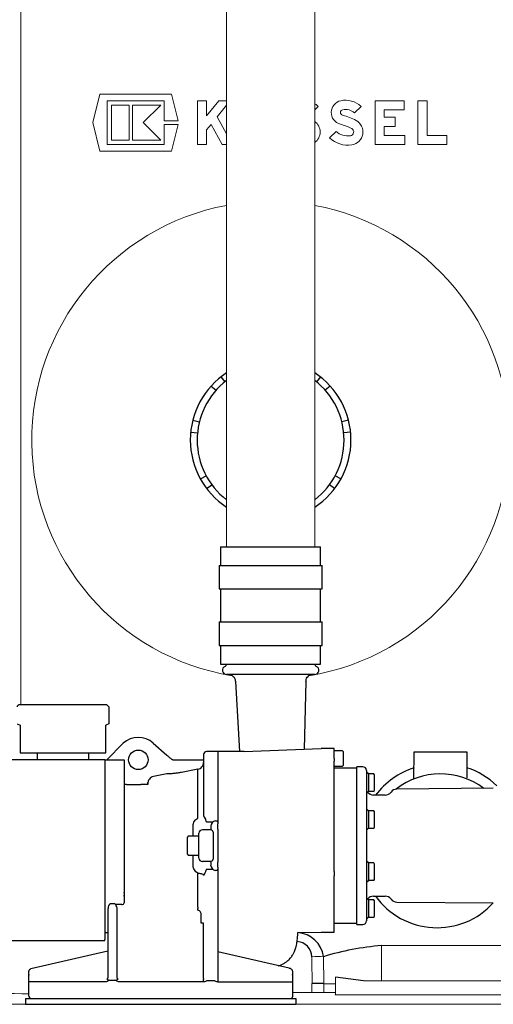
# Model space of a CAD drawing. Units: millimetres. Extents: x 74161 to 77998, y 37502 to 41475.
# Drawn here: x 75682 to 76084, y 38890 to 39728 of the extents above; entities that cross this region are included whole.
import ezdxf

# ---------------------------------------------------------------- set-up
doc = ezdxf.new("R2010")
doc.units = ezdxf.units.MM
doc.header["$LTSCALE"] = 10

# ---------------------------------------------------------------- blocks, each defined once
blk = doc.blocks.new('93002.01_DSP - va')
at = {"color": 7, "linetype": 'Continuous', "lineweight": 15}
for p, q in [((857.5, 97.63), (857.5, -720.75)), ((932.5, -720.75), (932.5, 97.63)), ((682.46, 81.04), (682.46, -855.04)), ((749.76, -335.78), (743.71, -360.04)), ((810.8, -335.78), (749.76, -335.78)), ((756.02, -341.38), (804.53, -341.38)), ((756.02, -378.69), (756.02, -341.38)), ((804.53, -341.38), (804.53, -358.54)), ((816.47, -358.54), (810.8, -335.78)), ((832.7, -341.38), (832.7, -378.69)), ((840.54, -341.38), (832.7, -341.38)), ((851.08, -341.38), (840.54, -354.4)), ((840.54, -354.4), (840.54, -341.38)), ((857.5, -341.38), (851.08, -341.38)), ((983.82, -341.38), (983.82, -378.69)), ((1008.45, -341.38), (983.82, -341.38)), ((1008.45, -349.22), (1008.45, -341.38)), ((1028.03, -341.38), (1020.2, -341.38)), ((1020.2, -341.38), (1020.2, -378.69)), ((1028.03, -370.86), (1028.03, -341.38)), ((759.76, -345.11), (759.76, -374.96)), ((774.68, -345.11), (759.76, -345.11)), ((774.68, -374.96), (774.68, -345.11)), ((801.55, -345.11), (777.67, -345.11)), ((777.67, -345.11), (777.67, -374.96)), ((786.62, -360.04), (801.55, -345.11)), ((849.52, -355.18), (857.5, -345.32)), ((932.5, -349.23), (935.5, -346.23)), ((966.33, -351.78), (971.88, -346.23)), ((991.65, -355.37), (991.65, -349.22)), ((991.65, -349.22), (1008.45, -349.22)), ((743.71, -360.04), (749.76, -384.29)), ((801.55, -374.96), (786.62, -360.04)), ((804.53, -358.54), (816.47, -358.54)), ((857.5, -369.58), (849.52, -355.18)), ((1000.98, -355.37), (991.65, -355.37)), ((1000.98, -363.21), (1000.98, -355.37)), ((804.53, -361.53), (804.53, -378.69)), ((816.47, -361.53), (804.53, -361.53)), ((810.8, -384.29), (816.47, -361.53)), ((840.54, -366.26), (844.32, -361.59)), ((840.54, -378.69), (840.54, -366.26)), ((844.32, -361.59), (853.81, -378.69)), ((950.61, -367.5), (945.07, -373.04)), ((991.65, -363.21), (1000.98, -363.21)), ((991.65, -370.86), (991.65, -363.21)), ((759.76, -374.96), (774.68, -374.96)), ((777.67, -374.96), (801.55, -374.96)), ((1009.19, -370.86), (991.65, -370.86)), ((1009.19, -378.69), (1009.19, -370.86)), ((1044.7, -370.86), (1028.03, -370.86)), ((1044.7, -378.69), (1044.7, -370.86)), ((749.76, -384.29), (810.8, -384.29)), ((804.53, -378.69), (756.02, -378.69)), ((832.7, -378.69), (840.54, -378.69)), ((853.81, -378.69), (857.5, -378.69)), ((983.82, -378.69), (1009.19, -378.69)), ((1020.2, -378.69), (1044.7, -378.69)), ((989.17, -1060.04), (989.17, -1090.04)), ((989.17, -1060.04), (1275, -1060.04)), ((950.1, -1087.01), (950.15, -1092.56)), ((930.09, -1100.12), (930.15, -1092.4)), ((930.15, -1092.4), (930.17, -1092.4)), ((940.15, -1092.56), (940.09, -1100.12)), ((940.15, -1092.56), (940.15, -1092.56)), ((950.15, -1092.56), (940.15, -1092.56)), ((950.15, -1092.56), (950.09, -1100.12)), ((1265, -1090.04), (989.17, -1090.04)), ((949.97, -1102.11), (1290.03, -1102.11)), ((686.5, -1110.04), (600.91, -1110.04)), ((686.5, -1110.04), (916.5, -1110.04)), ((930.09, -1110.04), (916.5, -1110.04)), ((1290.03, -1110.04), (949.97, -1110.04))]:
    blk.add_line(p, q, dxfattribs=at)
for p, q in [((852.74, -576.39), (856.08, -580.48)), ((937.26, -576.39), (933.92, -580.48)), ((844.47, -584.09), (848.56, -587.71)), ((945.53, -584.09), (941.44, -587.71)), ((828.84, -613.08), (834.46, -614.5)), ((961.16, -613.08), (955.54, -614.5)), ((827.02, -623.44), (832.83, -624)), ((962.98, -623.44), (957.17, -624)), ((835.26, -663.13), (840.2, -660.47)), ((954.74, -663.13), (949.8, -660.47)), ((840.59, -671.31), (845.01, -668.06)), ((949.41, -671.31), (944.99, -668.06)), ((852.5, -720.75), (937.5, -720.75)), ((851.25, -736.75), (938.75, -736.75)), ((851.25, -756.75), (938.75, -756.75)), ((851.25, -784.75), (938.75, -784.75)), ((851.25, -804.75), (938.75, -804.75)), ((932.5, -829.37), (857.5, -829.37)), ((864.99, -835.45), (868.52, -895.04)), ((925.01, -835.45), (923.4, -892.97)), ((973.92, -1090.04), (950.1, -1087.01)), ((940.15, -1092.4), (930.16, -1092.31))]:
    blk.add_line(p, q)
at = {"lineweight": -2}
for p, q in [((852.5, -720.75), (852.5, -736.75)), ((937.5, -736.75), (937.5, -720.75)), ((851.25, -736.75), (851.25, -756.75)), ((938.75, -756.75), (938.75, -736.75)), ((852.5, -756.75), (852.5, -784.75)), ((937.5, -784.75), (937.5, -756.75)), ((851.25, -784.75), (851.25, -804.75)), ((938.75, -804.75), (938.75, -784.75)), ((852.5, -804.75), (852.5, -820.75)), ((937.5, -820.75), (937.5, -804.75)), ((852.5, -820.75), (937.5, -820.75)), ((681.67, -855.04), (700.25, -855.04)), ((700.25, -855.04), (736.75, -855.04)), ((736.75, -855.04), (755.33, -855.04)), ((757.5, -857), (755.33, -855.04)), ((757.5, -857), (757.5, -871.54)), ((679.52, -871.46), (682, -872.54)), ((682, -872.54), (682, -879.04)), ((682, -879.04), (682, -896.04)), ((757.48, -871.55), (755, -872.54)), ((755, -879.04), (755, -872.54)), ((755, -896.04), (755, -879.04)), ((757.48, -871.55), (757.5, -871.54)), ((795.08, -887.79), (806.87, -898.21)), ((682, -896.04), (697.02, -896.04)), ((696.5, -896.04), (696.5, -902.04)), ((697.02, -896.04), (739.98, -896.04)), ((739.98, -896.04), (755, -896.04)), ((740.5, -902.04), (740.5, -896.04)), ((755.77, -902.04), (769.69, -888)), ((850, -895.04), (840.5, -895.04)), ((871.74, -895.04), (850, -895.04)), ((872.46, -895.05), (938, -892.38)), ((948.9, -892.38), (938, -892.38)), ((956.1, -894.54), (948.9, -894.54)), ((948.9, -900.87), (948.9, -894.91)), ((956.9, -895.34), (956.1, -894.54)), ((956.9, -906.74), (956.9, -895.34)), ((1016.72, -918.46), (1016.9, -895.24)), ((1016.9, -895.24), (1061.9, -895.24)), ((1061.9, -895.24), (1061.9, -917.26)), ((754, -902.04), (556, -902.04)), ((754, -902.04), (754, -1018.08)), ((754, -902.04), (770.5, -902.04)), ((770.5, -902.04), (770.5, -903.6)), ((810.64, -901.54), (810.49, -901.47)), ((811.96, -902.04), (811.52, -901.99)), ((818, -902.04), (838, -902.04)), ((833.12, -910.04), (819.12, -912.76)), ((833.12, -951.64), (833.12, -910.04)), ((948.9, -907.54), (956.1, -907.54)), ((968.4, -909.04), (948.9, -909.04)), ((956.1, -907.54), (956.9, -906.74)), ((973.4, -908.04), (968.4, -908.04)), ((968.4, -1042.04), (968.4, -908.04)), ((976.4, -911.04), (976.4, -912.45)), ((976.5, -912.45), (976.4, -912.45)), ((976.4, -912.45), (976.4, -918.96)), ((978.1, -914.05), (976.5, -912.45)), ((806.67, -914.12), (795.38, -916.29)), ((976.4, -918.96), (976.4, -944.19)), ((978.1, -913.95), (978.1, -914.05)), ((982.82, -913.95), (978.1, -913.95)), ((978.1, -914.05), (978.1, -917.59)), ((978.1, -917.59), (978.1, -917.7)), ((978.1, -917.7), (978.1, -917.92)), ((978.1, -917.92), (978.1, -924.99)), ((983.4, -914.95), (982.82, -913.95)), ((983.4, -915.82), (983.4, -914.95)), ((983.4, -921.45), (983.4, -915.82)), ((770.5, -921.96), (770.5, -926.39)), ((770.5, -928.81), (770.5, -942.36)), ((772.5, -923.04), (784.5, -923.04)), ((790.5, -923.04), (784.5, -923.04)), ((790.5, -922.59), (790.68, -921.47)), ((790.68, -921.48), (790.5, -922.59)), ((790.5, -922.59), (790.5, -923.04)), ((976.5, -930.45), (978.1, -928.85)), ((978.1, -924.99), (978.1, -925.21)), ((978.1, -925.21), (978.1, -925.31)), ((978.1, -925.31), (978.1, -928.85)), ((978.1, -928.85), (978.1, -928.96)), ((982.82, -928.96), (978.1, -928.96)), ((982.82, -928.96), (983.4, -927.95)), ((983.4, -927.08), (983.4, -921.45)), ((983.4, -927.95), (983.4, -927.08)), ((1084.31, -926.3), (1002.18, -927.01)), ((976.4, -930.45), (976.5, -930.45)), ((992.47, -932.04), (982.4, -932.04)), ((976.5, -943.84), (976.4, -943.84)), ((976.4, -944.19), (976.4, -957.19)), ((978.1, -945.44), (976.5, -943.84)), ((978.1, -945.34), (978.1, -945.44)), ((982.82, -945.34), (978.1, -945.34)), ((978.1, -945.44), (978.1, -948.98)), ((983.4, -946.34), (982.82, -945.34)), ((983.4, -947.21), (983.4, -946.34)), ((838, -949.58), (838.04, -949.85)), ((840.5, -954.76), (846.14, -954.76)), ((848, -953.92), (850, -953.92)), ((978.1, -948.98), (978.1, -949.09)), ((978.1, -949.09), (978.1, -949.3)), ((978.1, -949.3), (978.1, -956.38)), ((983.4, -952.84), (983.4, -947.21)), ((983.4, -958.47), (983.4, -952.84)), ((829.12, -967.04), (829.12, -958.02)), ((844, -961.6), (837, -961.6)), ((844, -958.45), (844, -961.6)), ((850, -955.07), (850, -956.23)), ((850, -960.99), (850, -962.12)), ((976.4, -957.19), (976.4, -992.88)), ((976.4, -961.84), (976.5, -961.84)), ((976.5, -961.84), (978.1, -960.24)), ((978.1, -956.38), (978.1, -956.59)), ((978.1, -956.59), (978.1, -956.7)), ((978.1, -956.7), (978.1, -960.24)), ((978.1, -960.24), (978.1, -960.35)), ((982.82, -960.35), (978.1, -960.35)), ((982.82, -960.35), (983.4, -959.34)), ((983.4, -959.34), (983.4, -958.47)), ((825, -967.04), (824, -968.04)), ((824, -968.04), (824, -982.04)), ((834, -967.04), (825, -967.04)), ((834, -965.83), (834, -964.5)), ((834, -975.04), (834, -968.8)), ((846, -963.53), (846, -964.87)), ((850, -967.5), (850, -975.04)), ((834, -983.04), (834, -975.04)), ((850, -975.04), (850, -982.57)), ((824, -982.04), (825, -983.04)), ((825, -983.04), (834, -983.04)), ((829.12, -992.05), (829.12, -983.04)), ((834, -985.58), (834, -984.24)), ((846, -985.21), (846, -986.54)), ((850, -987.96), (850, -989.09)), ((976.5, -988.23), (976.4, -988.23)), ((978.1, -989.83), (976.5, -988.23)), ((844, -988.48), (837, -988.48)), ((846.14, -995.31), (840.5, -995.31)), ((844, -988.48), (844, -991.62)), ((850, -996.15), (848, -996.15)), ((850, -993.85), (850, -995.01)), ((976.4, -992.88), (976.4, -1005.88)), ((978.1, -989.73), (978.1, -989.84)), ((982.82, -989.73), (978.1, -989.73)), ((978.1, -989.84), (978.1, -993.37)), ((978.1, -993.37), (978.1, -993.48)), ((978.1, -993.48), (978.1, -993.7)), ((978.1, -993.7), (978.1, -1000.77)), ((983.4, -990.73), (982.82, -989.73)), ((983.4, -991.6), (983.4, -990.73)), ((983.4, -997.23), (983.4, -991.6)), ((838.04, -1000.22), (838, -1000.5)), ((948.9, -1005.68), (948.9, -1000.68)), ((976.5, -1006.23), (978.1, -1004.63)), ((978.1, -1000.77), (978.1, -1000.99)), ((978.1, -1000.99), (978.1, -1001.09)), ((978.1, -1001.09), (978.1, -1004.63)), ((978.1, -1004.63), (978.1, -1004.74)), ((982.82, -1004.74), (978.1, -1004.74)), ((982.82, -1004.74), (983.4, -1003.73)), ((983.4, -1002.86), (983.4, -997.23)), ((983.4, -1003.73), (983.4, -1002.86)), ((770.5, -1007.71), (770.5, -1015.07)), ((976.4, -1005.88), (976.4, -1031.11)), ((976.4, -1006.23), (976.5, -1006.23)), ((754, -1018.08), (754, -1019.04)), ((754, -1019.04), (754, -1021.04)), ((754, -1021.39), (754, -1026.32)), ((770.5, -1015.58), (770.5, -1015.07)), ((770.5, -1016.93), (770.5, -1020.93)), ((770.5, -1018.08), (770.5, -1017.16)), ((770.5, -1020.93), (770.5, -1023.69)), ((976.5, -1019.62), (976.4, -1019.62)), ((978.1, -1021.22), (976.5, -1019.62)), ((978.1, -1021.12), (978.1, -1021.22)), ((982.82, -1021.12), (978.1, -1021.12)), ((978.1, -1021.22), (978.1, -1024.76)), ((982.4, -1018.04), (992.47, -1018.04)), ((983.4, -1022.12), (982.82, -1021.12)), ((754, -1026.32), (754, -1028.04)), ((754, -1028.04), (754, -1030.04)), ((762.5, -1024.71), (758.5, -1024.71)), ((768.5, -1025.04), (763.73, -1025.04)), ((764.5, -1028.47), (764.41, -1028.11)), ((978.1, -1024.76), (978.1, -1024.87)), ((978.1, -1024.87), (978.1, -1025.09)), ((978.1, -1025.09), (978.1, -1032.16)), ((983.4, -1022.99), (983.4, -1022.12)), ((983.4, -1028.62), (983.4, -1022.99)), ((983.4, -1034.25), (983.4, -1028.62)), ((1002.18, -1023.06), (1084.31, -1023.78)), ((754, -1030.26), (754, -1032.97)), ((754, -1033.77), (754, -1053.56)), ((756.51, -1030.9), (756.5, -1031.39)), ((756.5, -1031.39), (756.5, -1087.04)), ((764.5, -1087.04), (764.5, -1031.01)), ((836, -1041.1), (836, -1033.26)), ((976.4, -1031.11), (976.4, -1037.62)), ((976.4, -1037.62), (976.5, -1037.62)), ((976.4, -1037.62), (976.4, -1039.04)), ((976.5, -1037.62), (978.1, -1036.02)), ((978.1, -1032.16), (978.1, -1032.38)), ((978.1, -1032.38), (978.1, -1032.48)), ((978.1, -1032.48), (978.1, -1036.02)), ((978.1, -1036.02), (978.1, -1036.13)), ((982.82, -1036.13), (978.1, -1036.13)), ((982.82, -1036.13), (983.4, -1035.12)), ((983.4, -1035.12), (983.4, -1034.25)), ((838, -1041.1), (836, -1041.1)), ((838, -1088.05), (838, -1041.1)), ((948.9, -1041.04), (968.4, -1041.04)), ((968.4, -1042.04), (973.4, -1042.04)), ((754, -1049.04), (756.5, -1049.04)), ((754, -1053.56), (754, -1054.8)), ((756.5, -1049.04), (756.5, -1063.65)), ((850, -1055.04), (850.01, -1065.5)), ((918.13, -1049.04), (938, -1048.54)), ((938, -1048.54), (948.9, -1048.54)), ((556, -1055.8), (754, -1055.8)), ((756.5, -1064.76), (691.08, -1079.73)), ((850.01, -1065.5), (850, -1088.05)), ((910.82, -1079.42), (850.01, -1065.5)), ((689.5, -1085.31), (689.5, -1082.18)), ((689.5, -1084.7), (689.5, -1085.13)), ((689.5, -1101.67), (689.5, -1085.31)), ((838, -1088.05), (838, -1089.04)), ((850, -1088.05), (850, -1089.04)), ((913.5, -1082.17), (913.5, -1085.3)), ((913.5, -1085.3), (913.5, -1084.7)), ((913.5, -1085.3), (913.5, -1101.67)), ((754.5, -1091.04), (689.5, -1091.04)), ((763.67, -1089.87), (757.33, -1089.87)), ((838, -1091.04), (766.5, -1091.04)), ((838, -1091.04), (838, -1089.04)), ((840.83, -1089.87), (847.17, -1089.87)), ((850, -1089.04), (850, -1091.04)), ((850, -1091.04), (870, -1091.04)), ((870, -1091.04), (876, -1091.04)), ((876, -1091.04), (887, -1091.04)), ((887, -1091.04), (893, -1091.04)), ((893, -1091.04), (913.5, -1091.04)), ((686.5, -1105.04), (916.5, -1105.04)), ((686.5, -1105.04), (686.5, -1110.04)), ((689.5, -1103.04), (689.5, -1101.67)), ((913.5, -1101.67), (913.5, -1103.66)), ((916.5, -1105.04), (916.5, -1110.04)), ((686.5, -1110.04), (916.5, -1110.04))]:
    blk.add_line(p, q, dxfattribs=at)
at = {"color": 7, "linetype": 'Continuous', "lineweight": 15, "flags": 128}
for points in [[(935.5, -346.23), (933.72, -344.74), (932.5, -343.91)], [(930.17, -1092.4), (930, -1072.4), (929.98, -1069.51)], [(939.95, -1069.51), (940.15, -1092.4), (940.15, -1092.56)]]:
    blk.add_lwpolyline(points, dxfattribs=at)
at = {"lineweight": -2, "flags": 128}
blk.add_lwpolyline([(765.09, -1088.45), (765.06, -1088.48), (764.98, -1088.56), (764.85, -1088.69), (764.67, -1088.87), (764.46, -1089.08), (764.21, -1089.32), (763.95, -1089.59), (763.67, -1089.87)], dxfattribs=at)
at = {"lineweight": -2}
blk.add_circle((782.5, -902.04), 8.3, dxfattribs=at)
at = {"color": 7, "linetype": 'Continuous', "lineweight": 15}
for centre, radius, start, end in [((956.77, -351.41), 10.26, 101.95485, 255.78188), ((958.63, -360.22), 19.27, 46.56935, 101.95485), ((956.77, -351.41), 2.43, 101.95485, 255.78188), ((958.63, -360.22), 11.43, 47.64563, 101.95485), ((925.98, -367.97), 11.1, 305.94503, 54.05497), ((943.71, -402.95), 50.75, 61.92751, 75.78188), ((962.36, -367.97), 11.1, 278.52685, 61.92751), ((960.63, -356.44), 14.93, 227.80454, 278.52685), ((943.71, -402.95), 42.91, 61.92751, 75.78188), ((962.36, -367.97), 3.26, 278.52685, 61.92751), ((960.63, -356.44), 22.76, 226.83863, 278.52685), ((895, -630.04), 203.11, 100.63949, 260.75436), ((895, -630.04), 203.11, 0, 79.36051), ((895, -630.04), 203.11, 279.21377, 0), ((934.96, -1355.77), 286.3, 89.00174, 90.99826), ((564.99, -8837.24), 7737.15, 89.07795, 89.80805), ((931.79, -2910.29), 1810.26, 89.421, 90.579), ((930.09, -1099.95), 20, 353.80838, 359.5)]:
    blk.add_arc(centre, radius, start, end, dxfattribs=at)
for centre, radius, start, end in [((895, -630.04), 68.3, 123.30438, 236.69562), ((895, -630.04), 68.3, 303.30438, 56.69562), ((896.58, -630.09), 64.04, 127.60608, 232.39392), ((893.42, -630.09), 64.04, 307.60608, 52.39392), ((849.17, -958.97), 5.18, 103.016, 175.98976), ((849.18, -991.08), 5.21, 186.01126, 256.92321), ((916.32, -1072.83), 23.86, 7.99917, 85.65963), ((916.6, -1069.99), 13.38, 2.0471, 86.27831), ((1008.44, -1292.7), 233.45, 94.73406, 107.05893)]:
    blk.add_arc(centre, radius, start, end)
at = {"lineweight": -2}
for centre, radius, start, end in [((855.5, -820.75), 2, 291.32369, 0), ((934.5, -820.75), 2, 180, 248.67631), ((857.5, -825.87), 3.5, 111.32369, 270), ((932.5, -825.87), 3.5, 270, 68.67631), ((782.5, -902.04), 19, 48.55623, 132.39007), ((840.5, -897.54), 2.5, 90.01881, 180), ((973.4, -911.04), 3, 0, 90), ((1039.4, -975.04), 70, 108.74934, 142.09996), ((1039.4, -975.04), 70, 46.7351, 71.25066), ((1039.4, -975.04), 61, 52.9274, 128.09518), ((982.4, -926.04), 6, 214.92073, 270), ((992.47, -926.04), 6, 270, 324.46004), ((1002.24, -933.01), 6, 90.5, 144.46004), ((836.95, -964.55), 2.95, 89.01901, 178.98424), ((844.03, -963.56), 1.97, 1.01561, 90.98111), ((836.95, -985.53), 2.95, 181.01583, 270.98077), ((844.03, -986.51), 1.97, 269.01933, 358.98417), ((982.4, -1024.04), 6, 90, 145.07927), ((1036.56, -980.32), 64.56, 215.74951, 317.68808), ((992.47, -1024.04), 6, 35.53996, 90), ((1002.24, -1017.06), 6, 215.53996, 269.5), ((768.77, -1023.28), 1.77, 261.19134, 346.90054), ((973.4, -1039.04), 3, 270, 0), ((911.5, -1103.66), 2, 316.49058, 359.99379)]:
    blk.add_arc(centre, radius, start, end, dxfattribs=at)
for points, knots in [([(860.57, -829.59), (861.21, -829.83), (862.49, -830.32), (863.94, -831.8), (864.85, -833.57), (864.94, -834.84), (864.99, -835.45)], [0, 0, 0, 0, 0.256583, 0.518149, 0.769886, 1, 1, 1, 1]), ([(925.01, -835.45), (925.06, -834.84), (925.15, -833.57), (926.06, -831.8), (927.51, -830.32), (928.79, -829.83), (929.43, -829.59)], [0, 0, 0, 0, 0.230111, 0.48185, 0.743416, 1, 1, 1, 1]), ([(679.68, -857), (679.71, -856.75), (679.75, -856.37), (680.01, -855.91), (680.34, -855.5), (680.9, -855.12), (681.42, -855.07), (681.67, -855.04)], [0, 0, 0, 0, 0.237573, 0.363099, 0.49319, 0.745091, 1, 1, 1, 1]), ([(850, -895.04), (850, -895.13), (850, -895.32), (850, -896.87), (850, -899.31), (850, -902.71), (850, -907.01), (850, -912.15), (850, -918.07), (850, -924.7), (850, -931.96), (850, -939.75), (850, -947.97), (850, -953.71), (850, -956.58)], [0, 0, 0, 0, 0.0833335, 0.1666668, 0.2500002, 0.3333333, 0.4166668, 0.5000001, 0.5833334, 0.6666667, 0.75, 0.8333334, 0.9166667, 1, 1, 1, 1]), ([(850, -895.04), (850, -895.13), (850, -895.31), (850, -896.78), (850, -899.1), (850, -902.33), (850, -906.42), (850, -911.32), (850, -916.96), (850, -923.3), (850, -930.24), (850, -937.71), (850, -945.61), (850, -951.15), (850, -953.92)], [0, 0, 0, 0, 0.083333, 0.166667, 0.25, 0.333333, 0.416667, 0.5, 0.583333, 0.666667, 0.75, 0.833333, 0.916667, 1, 1, 1, 1]), ([(872.46, -895.05), (872.26, -895.04), (872, -895.03), (871.79, -895.04), (871.74, -895.04)], [0, 0, 0, 0, 0.754448, 1, 1, 1, 1]), ([(948.9, -894.91), (948.9, -894.57), (948.9, -893.91), (948.9, -893.13), (948.9, -892.57), (948.9, -892.44), (948.9, -892.38)], [0, 0, 0, 0, 0.249998, 0.499999, 0.749996, 1, 1, 1, 1]), ([(770.5, -903.6), (770.5, -903.98), (770.5, -904.74), (770.5, -906.82), (770.5, -909.58), (770.5, -913.06), (770.5, -917.14), (770.5, -920.36), (770.5, -921.96)], [0, 0, 0, 0, 0.165638, 0.332371, 0.5, 0.667618, 0.834356, 1, 1, 1, 1]), ([(810.5, -901.47), (809.92, -900.95), (808.76, -899.89), (807.5, -898.78), (806.87, -898.21)], [0, 0, 0, 0, 0.497118, 1, 1, 1, 1]), ([(811.52, -901.99), (811.38, -901.95), (811.11, -901.88), (810.79, -901.65), (810.64, -901.54)], [0, 0, 0, 0, 0.531198, 1, 1, 1, 1]), ([(811.96, -902.04), (812.89, -902.04), (814.73, -902.04), (816.91, -902.04), (818, -902.04)], [0, 0, 0, 0, 0.5, 1, 1, 1, 1]), ([(833.12, -910.04), (833.78, -909.84), (835.12, -909.46), (836.7, -908.1), (837.79, -906.34), (837.93, -904.99), (838, -904.32)], [0, 0, 0, 0, 0.25, 0.5, 0.750001, 1, 1, 1, 1]), ([(838, -897.54), (838, -897.54), (838, -897.54), (838, -897.79), (838, -898.95), (838, -900.92), (838, -903.72), (838, -907.35), (838, -911.76), (838, -916.87), (838, -922.61), (838, -928.86), (838, -935.49), (838, -942.38), (838, -947.2), (838, -949.58)], [0, 0, 0, 0, 0.000001, 0.079816, 0.161148, 0.243893, 0.328702, 0.414111, 0.5, 0.585884, 0.671294, 0.756108, 0.838847, 0.920178, 1, 1, 1, 1]), ([(948.9, -900.87), (948.9, -901.16), (948.9, -901.75), (948.9, -902.47), (948.9, -903.03), (948.9, -903.22), (948.9, -903.31)], [0, 0, 0, 0, 0.25, 0.499999, 0.750003, 1, 1, 1, 1]), ([(948.9, -996.99), (948.9, -994.55), (948.9, -989.67), (948.9, -982.13), (948.9, -974.54), (948.9, -966.94), (948.9, -959.43), (948.9, -952.09), (948.9, -945), (948.9, -938.22), (948.9, -931.84), (948.9, -925.92), (948.9, -920.52), (948.9, -915.71), (948.9, -911.52), (948.9, -908.03), (948.9, -905.2), (948.9, -903.94), (948.9, -903.31)], [0, 0, 0, 0, 0.0625, 0.125, 0.1875, 0.25, 0.3125, 0.375, 0.4375, 0.5, 0.5625, 0.625, 0.6875, 0.75, 0.8125, 0.875, 0.9375, 1, 1, 1, 1]), ([(819.12, -912.76), (818.01, -912.96), (815.84, -913.36), (812.58, -913.77), (809.43, -914.03), (807.58, -914.09), (806.67, -914.12)], [0, 0, 0, 0, 0.246916, 0.484387, 0.745368, 1, 1, 1, 1]), ([(968.4, -1041.04), (968.4, -1040.93), (968.4, -1040.71), (968.4, -1038.96), (968.4, -1036.19), (968.4, -1032.36), (968.4, -1027.55), (968.4, -1021.84), (968.4, -1015.33), (968.4, -1008.13), (968.4, -1000.37), (968.4, -992.17), (968.4, -983.68), (968.4, -975.04), (968.4, -966.4), (968.4, -957.91), (968.4, -949.71), (968.4, -941.94), (968.4, -934.74), (968.4, -928.23), (968.4, -922.53), (968.4, -917.72), (968.4, -913.88), (968.4, -911.12), (968.4, -909.36), (968.4, -909.15), (968.4, -909.04)], [0, 0, 0, 0, 0.041667, 0.083333, 0.125, 0.166667, 0.208333, 0.25, 0.291667, 0.333333, 0.375, 0.416667, 0.458333, 0.5, 0.541667, 0.583333, 0.625, 0.666667, 0.708333, 0.75, 0.791667, 0.833333, 0.875, 0.916667, 0.958333, 1, 1, 1, 1]), ([(795.38, -916.29), (794.7, -916.51), (793.33, -916.94), (791.78, -918.45), (790.85, -920.03), (790.73, -921.1), (790.68, -921.48)], [0, 0, 0, 0, 0.28072, 0.565483, 0.846971, 1, 1, 1, 1]), ([(772.5, -923.04), (772.24, -923.04), (771.71, -923.04), (771.05, -923.04), (770.59, -923.04), (770.53, -923.04), (770.5, -923.04)], [0, 0, 0, 0, 0.25, 0.5, 0.750004, 1, 1, 1, 1]), ([(770.5, -926.39), (770.5, -926.76), (770.5, -927.52), (770.5, -928.3), (770.5, -928.74), (770.5, -928.8), (770.5, -928.81)], [0, 0, 0, 0, 0.319923, 0.646504, 0.973089, 1, 1, 1, 1]), ([(770.5, -942.36), (770.5, -942.86), (770.5, -943.86), (770.5, -945.49), (770.5, -947.12), (770.5, -948.15), (770.5, -948.66)], [0, 0, 0, 0, 0.2474243, 0.4999996, 0.752576, 1, 1, 1, 1]), ([(770.5, -948.66), (770.5, -951.46), (770.5, -957.1), (770.5, -965.99), (770.5, -975.04), (770.5, -984.09), (770.5, -992.97), (770.5, -998.61), (770.5, -1001.42)], [0, 0, 0, 0, 0.165138, 0.331908, 0.5, 0.668083, 0.834857, 1, 1, 1, 1]), ([(829.12, -958.02), (829.17, -957.38), (829.28, -956.1), (830.12, -954.3), (831.39, -952.73), (832.54, -952), (833.12, -951.64)], [0, 0, 0, 0, 0.247437, 0.492867, 0.746267, 1, 1, 1, 1]), ([(838.04, -949.85), (838.09, -949.96), (838.21, -950.18), (838.72, -951.01), (839.16, -951.98), (839.47, -952.68)], [0, 0, 0, 0, 0.184075, 0.40667, 1, 1, 1, 1]), ([(839.47, -952.68), (839.63, -953.09), (839.85, -953.7), (840.13, -954.39), (840.31, -954.67), (840.41, -954.74), (840.46, -954.76), (840.49, -954.76), (840.5, -954.76)], [0, 0, 0, 0, 0.565706, 0.831368, 0.934557, 0.970476, 0.985737, 1, 1, 1, 1]), ([(850, -955.07), (850, -954.88), (850, -954.5), (850, -954.11), (850, -953.92)], [0, 0, 0, 0, 0.5, 1, 1, 1, 1]), ([(850, -960.99), (850, -960.81), (850, -960.45), (850, -959.42), (850, -958.12), (850, -957.09), (850, -956.58)], [0, 0, 0, 0, 0.2499978, 0.5, 0.7499994, 1, 1, 1, 1]), ([(850, -962.12), (850, -962.33), (850, -962.76), (850, -964.04), (850, -965.66), (850, -966.89), (850, -967.5)], [0, 0, 0, 0, 0.25, 0.5, 0.749999, 1, 1, 1, 1]), ([(834, -968.56), (834, -968.25), (834, -967.63), (834, -966.81), (834, -966.16), (834, -965.94), (834, -965.83)], [0, 0, 0, 0, 0.243797, 0.499999, 0.756204, 1, 1, 1, 1]), ([(846, -964.87), (846, -965.01), (846, -965.3), (846, -966.17), (846, -967.27), (846, -968.09), (846, -968.5)], [0, 0, 0, 0, 0.243794, 0.5, 0.756203, 1, 1, 1, 1]), ([(846, -968.5), (846, -970.68), (846, -975.04), (846, -979.4), (846, -981.58)], [0, 0, 0, 0, 0.5, 1, 1, 1, 1]), ([(834, -984.24), (834, -984.14), (834, -983.92), (834, -983.27), (834, -982.44), (834, -981.82), (834, -981.52)], [0, 0, 0, 0, 0.243796, 0.500001, 0.756203, 1, 1, 1, 1]), ([(846, -981.58), (846, -981.98), (846, -982.81), (846, -983.91), (846, -984.78), (846, -985.07), (846, -985.21)], [0, 0, 0, 0, 0.243797, 0.499999, 0.756206, 1, 1, 1, 1]), ([(850, -982.57), (850, -983.19), (850, -984.42), (850, -986.03), (850, -987.31), (850, -987.74), (850, -987.96)], [0, 0, 0, 0, 0.2500006, 0.4999993, 0.75, 1, 1, 1, 1]), ([(833.12, -998.44), (832.55, -998.08), (831.4, -997.36), (830.13, -995.79), (829.28, -993.99), (829.17, -992.7), (829.12, -992.05)], [0, 0, 0, 0, 0.25169, 0.503882, 0.750537, 1, 1, 1, 1]), ([(840.5, -995.31), (840.49, -995.31), (840.46, -995.31), (840.41, -995.33), (840.31, -995.41), (840.13, -995.69), (839.85, -996.38), (839.63, -996.98), (839.47, -997.39)], [0, 0, 0, 0, 0.014245, 0.029476, 0.065334, 0.16849, 0.434286, 1, 1, 1, 1]), ([(850, -993.5), (850, -992.98), (850, -991.95), (850, -990.66), (850, -989.63), (850, -989.27), (850, -989.09)], [0, 0, 0, 0, 0.250002, 0.5, 0.750003, 1, 1, 1, 1]), ([(850, -993.5), (850, -996.37), (850, -1002.11), (850, -1010.32), (850, -1018.12), (850, -1025.37), (850, -1032), (850, -1037.92), (850, -1043.07), (850, -1047.36), (850, -1050.76), (850, -1053.21), (850, -1054.75), (850, -1054.94), (850, -1055.04)], [0, 0, 0, 0, 0.083333, 0.166667, 0.25, 0.333333, 0.416667, 0.5, 0.583333, 0.666667, 0.75, 0.833333, 0.916666, 1, 1, 1, 1]), ([(850, -996.15), (850, -995.96), (850, -995.58), (850, -995.2), (850, -995.01)], [0, 0, 0, 0, 0.5, 1, 1, 1, 1]), ([(850, -996.15), (850, -998.92), (850, -1004.46), (850, -1012.36), (850, -1019.84), (850, -1026.78), (850, -1033.11), (850, -1038.76), (850, -1043.66), (850, -1047.74), (850, -1050.98), (850, -1053.3), (850, -1054.76), (850, -1054.95), (850, -1055.04)], [0, 0, 0, 0, 0.083333, 0.166667, 0.25, 0.333333, 0.416667, 0.5, 0.583333, 0.666667, 0.75, 0.833333, 0.916667, 1, 1, 1, 1]), ([(770.5, -1001.42), (770.5, -1001.93), (770.5, -1002.95), (770.5, -1004.59), (770.5, -1006.21), (770.5, -1007.22), (770.5, -1007.71)], [0, 0, 0, 0, 0.247425, 0.5, 0.752576, 1, 1, 1, 1]), ([(833.12, -998.44), (833.78, -998.51), (835.12, -998.65), (836.7, -999.14), (837.79, -999.77), (837.93, -1000.25), (838, -1000.5)], [0, 0, 0, 0, 0.25, 0.5, 0.75, 1, 1, 1, 1]), ([(833.12, -1027.29), (833.12, -1025.32), (833.12, -1021.38), (833.12, -1014.37), (833.12, -1006.75), (833.12, -1001.21), (833.12, -998.44)], [0, 0, 0, 0, 0.25, 0.5, 0.75, 1, 1, 1, 1]), ([(839.47, -997.39), (839.16, -998.1), (838.72, -999.07), (838.21, -999.89), (838.09, -1000.12), (838.04, -1000.22)], [0, 0, 0, 0, 0.593459, 0.815928, 1, 1, 1, 1]), ([(948.9, -996.99), (948.9, -997.31), (948.9, -997.94), (948.9, -998.93), (948.9, -999.87), (948.9, -1000.41), (948.9, -1000.68)], [0, 0, 0, 0, 0.25, 0.500001, 0.750001, 1, 1, 1, 1]), ([(948.9, -1009.85), (948.9, -1009.51), (948.9, -1008.81), (948.9, -1007.69), (948.9, -1006.6), (948.9, -1005.98), (948.9, -1005.68)], [0, 0, 0, 0, 0.250001, 0.5, 0.75, 1, 1, 1, 1]), ([(948.9, -1022.88), (948.9, -1020.79), (948.9, -1016.62), (948.9, -1012.11), (948.9, -1009.85)], [0, 0, 0, 0, 0.500001, 1, 1, 1, 1]), ([(754, -1021.04), (754, -1021.04), (754, -1021.05), (754, -1021.12), (754, -1021.23), (754, -1021.34), (754, -1021.39)], [0, 0, 0, 0, 0.250009, 0.499983, 0.749996, 1, 1, 1, 1]), ([(770.5, -1015.07), (770.5, -1015.22), (770.5, -1015.52), (770.5, -1016.01), (770.5, -1016.5), (770.5, -1016.79), (770.5, -1016.93)], [0, 0, 0, 0, 0.250099, 0.500051, 0.753741, 1, 1, 1, 1]), ([(754, -1030.04), (754, -1030.05), (754, -1030.07), (754, -1030.2), (754, -1030.26)], [0, 0, 0, 0, 0.5000016, 1, 1, 1, 1]), ([(756.98, -1027.24), (756.85, -1027.88), (756.58, -1029.13), (756.53, -1030.32), (756.51, -1030.9)], [0, 0, 0, 0, 0.506239, 1, 1, 1, 1]), ([(758.5, -1024.71), (758.47, -1024.71), (758.42, -1024.71), (758.31, -1024.74), (758.12, -1024.84), (757.83, -1025.15), (757.39, -1025.9), (757.14, -1026.7), (756.98, -1027.24)], [0, 0, 0, 0, 0.023006, 0.047308, 0.10296, 0.224422, 0.48123, 1, 1, 1, 1]), ([(763.32, -1025.42), (763.21, -1025.24), (763.06, -1025), (762.79, -1024.79), (762.63, -1024.72), (762.54, -1024.72), (762.5, -1024.71)], [0, 0, 0, 0, 0.575612, 0.79558, 0.897311, 1, 1, 1, 1]), ([(763.32, -1025.42), (763.39, -1025.35), (763.51, -1025.2), (763.66, -1025.09), (763.73, -1025.04)], [0, 0, 0, 0, 0.500004, 1, 1, 1, 1]), ([(764.41, -1028.11), (764.34, -1027.73), (764.16, -1026.8), (763.64, -1025.94), (763.32, -1025.42)], [0, 0, 0, 0, 0.401842, 1, 1, 1, 1]), ([(764.5, -1031.01), (764.5, -1030.63), (764.5, -1029.88), (764.5, -1028.94), (764.5, -1028.47)], [0, 0, 0, 0, 0.499998, 1, 1, 1, 1]), ([(833.12, -1027.29), (833.11, -1027.46), (833.08, -1027.79), (833, -1028.47), (832.88, -1029.19), (832.79, -1029.62), (832.74, -1029.84)], [0, 0, 0, 0, 0.249994, 0.499997, 0.749999, 1, 1, 1, 1]), ([(836, -1033.26), (835.95, -1032.86), (835.84, -1032.06), (835.1, -1031.03), (834.07, -1030.2), (833.19, -1029.96), (832.74, -1029.84)], [0, 0, 0, 0, 0.250002, 0.50071, 0.750925, 1, 1, 1, 1]), ([(948.9, -1024.54), (948.9, -1024.55), (948.9, -1024.57), (948.9, -1024.29), (948.9, -1023.74), (948.9, -1023.17), (948.9, -1022.88)], [0, 0, 0, 0, 0.1313743, 0.4209155, 0.7104579, 1, 1, 1, 1]), ([(948.9, -1048.54), (948.9, -1048.46), (948.9, -1048.31), (948.9, -1047.09), (948.9, -1045.16), (948.9, -1042.46), (948.9, -1039.05), (948.9, -1034.95), (948.9, -1030.25), (948.9, -1026.62), (948.9, -1024.54)], [0, 0, 0, 0, 0.125, 0.25, 0.375, 0.5, 0.625, 0.75, 0.875, 1, 1, 1, 1]), ([(754, -1032.97), (754, -1033.02), (754, -1033.12), (754, -1033.32), (754, -1033.54), (754, -1033.7), (754, -1033.77)], [0, 0, 0, 0, 0.249999, 0.499994, 0.749998, 1, 1, 1, 1]), ([(754, -1055.8), (754, -1055.78), (754, -1055.75), (754, -1055.52), (754, -1055.19), (754, -1054.93), (754, -1054.8)], [0, 0, 0, 0, 0.250003, 0.500003, 0.750003, 1, 1, 1, 1]), ([(901.7, -1077.33), (901.78, -1077.31), (902.8, -1077.06), (904.55, -1076.26), (906.85, -1075.02), (909.29, -1073.27), (911.58, -1071.07), (913.54, -1068.47), (914.86, -1066.15), (915.72, -1064.18), (916.27, -1062.57), (916.83, -1060.52), (917.2, -1058.58), (917.47, -1056.64), (917.72, -1054.4), (917.94, -1052.05), (918.06, -1050.37), (918.13, -1049.04)], [0, 0, 0, 0, 0.004928, 0.057985, 0.106384, 0.150279, 0.224881, 0.282639, 0.332083, 0.381564, 0.433675, 0.485657, 0.590927, 0.696584, 0.796761, 0.891799, 1, 1, 1, 1]), ([(689.5, -1082.18), (689.52, -1081.94), (689.55, -1081.49), (689.79, -1080.89), (690.05, -1080.49), (690.25, -1080.27), (690.3, -1080.22), (690.33, -1080.2)], [0, 0, 0, 0, 0.286913, 0.552723, 0.802157, 0.912974, 1, 1, 1, 1]), ([(690.33, -1080.2), (690.47, -1080.07), (690.69, -1079.86), (690.97, -1079.76), (691.08, -1079.73)], [0, 0, 0, 0, 0.6407223, 1, 1, 1, 1]), ([(911.67, -1079.62), (911.61, -1079.6), (911.52, -1079.58), (911.38, -1079.55), (911.27, -1079.53), (911.22, -1079.52), (911.18, -1079.51), (911.15, -1079.5), (911.12, -1079.49), (911.08, -1079.48), (910.99, -1079.46), (910.92, -1079.45), (910.86, -1079.43), (910.82, -1079.42)], [0, 0, 0, 0, 0.541489, 0.667171, 0.692894, 0.714461, 0.724259, 0.732814, 0.740924, 0.749517, 0.770139, 0.868569, 1, 1, 1, 1]), ([(912.68, -1080.2), (912.54, -1080.07), (912.24, -1079.8), (911.86, -1079.68), (911.67, -1079.62)], [0, 0, 0, 0, 0.499999, 1, 1, 1, 1]), ([(912.68, -1080.2), (912.7, -1080.22), (912.74, -1080.25), (912.9, -1080.41), (913.13, -1080.74), (913.42, -1081.34), (913.47, -1081.86), (913.5, -1082.17)], [0, 0, 0, 0, 0.069988, 0.153289, 0.357946, 0.630166, 1, 1, 1, 1]), ([(756.5, -1087.04), (756.48, -1087.28), (756.44, -1087.77), (756.09, -1088.23), (755.91, -1088.45)], [0, 0, 0, 0, 0.511697, 1, 1, 1, 1]), ([(757.33, -1089.87), (757.14, -1089.68), (756.77, -1089.31), (756.31, -1088.84), (755.98, -1088.52), (755.94, -1088.47), (755.91, -1088.45)], [0, 0, 0, 0, 0.249999, 0.500002, 0.749996, 1, 1, 1, 1]), ([(765.09, -1088.45), (764.91, -1088.23), (764.56, -1087.77), (764.52, -1087.28), (764.5, -1087.04)], [0, 0, 0, 0, 0.4884523, 1, 1, 1, 1]), ([(757.33, -1089.87), (756.92, -1090.2), (756.09, -1090.87), (755.03, -1090.98), (754.5, -1091.04)], [0, 0, 0, 0, 0.5000025, 1, 1, 1, 1]), ([(766.5, -1091.04), (765.97, -1090.98), (764.91, -1090.87), (764.08, -1090.2), (763.67, -1089.87)], [0, 0, 0, 0, 0.5, 1, 1, 1, 1]), ([(840.83, -1089.87), (840.42, -1090.2), (839.59, -1090.87), (838.53, -1090.98), (838, -1091.04)], [0, 0, 0, 0, 0.5, 1, 1, 1, 1]), ([(850, -1091.04), (849.47, -1090.98), (848.41, -1090.87), (847.58, -1090.2), (847.17, -1089.87)], [0, 0, 0, 0, 0.5, 1, 1, 1, 1]), ([(689.5, -1103.04), (689.51, -1103.2), (689.53, -1103.5), (689.72, -1104), (690.01, -1104.41), (690.39, -1104.72), (690.86, -1104.97), (691.25, -1105.01), (691.5, -1105.04)], [0, 0, 0, 0, 0.155085, 0.290298, 0.500266, 0.630593, 0.757508, 1, 1, 1, 1])]:
    blk.add_open_spline(points, degree=3, knots=knots, dxfattribs=at)
blk.add_open_spline([(834, -981.52), (834, -979.36), (834, -975.04), (834, -970.72), (834, -968.56)], degree=3, dxfattribs=at)
at = {"color": 7, "linetype": 'Continuous', "lineweight": 15}
for points, knots in [([(989.17, -1090.04), (988.17, -1090.04), (987.18, -1090.04), (985.72, -1090.04), (985.23, -1090.04), (984.29, -1090.04), (983.36, -1090.04), (982.46, -1090.04), (981.59, -1090.04), (981.16, -1090.04), (979.91, -1090.04), (979.14, -1090.04), (978.08, -1090.04), (977.74, -1090.04), (977.1, -1090.04), (976.8, -1090.04), (975.96, -1090.04), (975.49, -1090.04), (974.9, -1090.04), (974.73, -1090.04), (974.44, -1090.04), (974.31, -1090.04), (974.02, -1090.04), (973.92, -1090.04), (973.92, -1090.04)], [0, 0, 0, 0, 0.125, 0.125, 0.1875, 0.1875, 0.25, 0.3125, 0.3125, 0.375, 0.375, 0.5, 0.5, 0.5625, 0.5625, 0.625, 0.625, 0.75, 0.75, 0.8125, 0.8125, 0.875, 0.875, 1, 1, 1, 1]), ([(949.97, -1110.04), (948.93, -1110.04), (946.86, -1110.04), (943.84, -1110.04), (941, -1110.04), (938.39, -1110.04), (936.08, -1110.04), (933.75, -1110.04), (931.85, -1110.04), (930.73, -1110.04), (930.19, -1110.04), (930.09, -1110.04), (930.09, -1110.04)], [0, 0, 0, 0, 0.107835, 0.215677, 0.323412, 0.431168, 0.541061, 0.651017, 0.822916, 0.967454, 0.999068, 1, 1, 1, 1])]:
    blk.add_open_spline(points, degree=3, knots=knots, dxfattribs=at)

msp = doc.modelspace()

# ---------------------------------------------------------------- block references
msp.add_blockref('93002.01_DSP - va', (75000, 40000))

doc.saveas('drawing.dxf')
